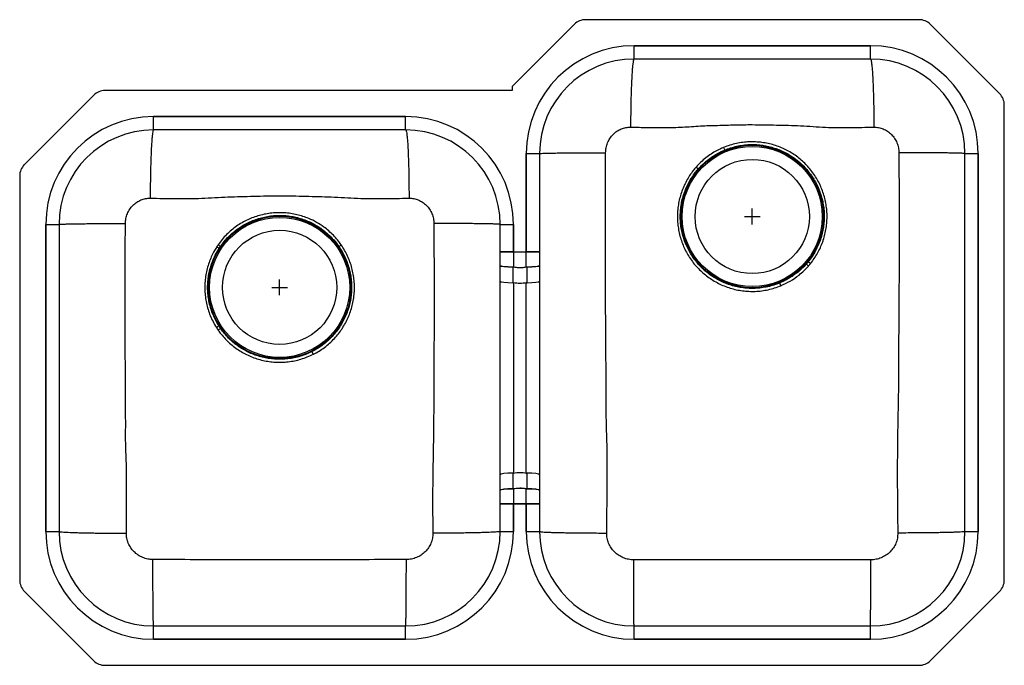
# Model space of a CAD drawing. Units: inches. Extents: x -15.6 to 15.6, y -10.2 to 10.3.
import ezdxf

# ---------------------------------------------------------------- set-up
doc = ezdxf.new("R2010")
doc.units = ezdxf.units.IN
doc.header["$MEASUREMENT"] = 0

# ---------------------------------------------------------------- blocks, each defined once
blk = doc.blocks.new('EGUH312010L_Top')
for p, q in [((1.979, 10.104), (0, 8.125)), ((12.918, 10.25), (2.332, 10.25)), ((15.479, 7.896), (13.271, 10.104)), ((11.375, 9.422), (3.875, 9.422)), ((3.875, 9), (3.875, 9.422)), ((3.875, 9.422), (11.375, 9.422)), ((11.375, 9), (11.375, 9.422)), ((11.375, 9), (3.875, 9)), ((-13.271, 7.854), (-15.479, 5.646)), ((0, 8), (-12.918, 8)), ((0, 8.125), (0, 8)), ((15.625, -7.543), (15.625, 7.543)), ((-3.375, 7.172), (-11.375, 7.172)), ((-11.375, 6.75), (-11.375, 7.172)), ((-11.375, 7.172), (-3.375, 7.172)), ((-3.375, 6.75), (-3.375, 7.172)), ((-3.375, 6.75), (-11.375, 6.75)), ((0.453, 6), (0.453, 2.875)), ((0.453, 6), (0.875, 6)), ((0.453, 2.875), (0.453, 6)), ((0.875, 6), (0.875, 2.875)), ((14.375, 6), (14.797, 6)), ((14.375, -6), (14.375, 6)), ((14.797, -6), (14.797, 6)), ((14.797, 6), (14.797, -6)), ((-15.625, 5.293), (-15.625, -7.543)), ((7.625, 3.75), (7.625, 4.25)), ((-0.375, 3.75), (0.047, 3.75)), ((0.047, 2.875), (0.047, 3.75)), ((0.047, 3.75), (0.047, 2.875)), ((7.375, 4), (7.875, 4)), ((-14.797, 3.75), (-14.797, -6)), ((-14.797, -6), (-14.797, 3.75)), ((-14.797, 3.75), (-14.375, 3.75)), ((-14.375, 3.75), (-14.375, -6)), ((-0.375, 2.875), (-0.375, 3.75)), ((0.047, 2.875), (-0.375, 2.875)), ((-0.375, 2.45), (-0.375, 2.875)), ((-0.375, 2.875), (0.047, 2.875)), ((0.047, 2.875), (0.453, 2.875)), ((0.047, 2.875), (0.453, 2.875)), ((0.047, 2.875), (0.047, 2.402)), ((0.875, 2.875), (0.453, 2.875)), ((0.453, 2.402), (0.453, 2.875)), ((0.453, 2.875), (0.875, 2.875)), ((0.875, 2.875), (0.875, 2.45)), ((-0.375, 1.95), (-0.375, 2.45)), ((0.023, 2.393), (0.023, 1.898)), ((0.047, 2.402), (0.045, 2.39)), ((0.453, 2.402), (0.455, 2.39)), ((0.477, 1.898), (0.477, 2.393)), ((0.875, 2.45), (0.875, 1.95)), ((-7.375, 1.5), (-7.375, 2)), ((-0.375, -4.2), (-0.375, 1.95)), ((0.047, 1.896), (0.047, -4.146)), ((0.453, -4.146), (0.453, 1.896)), ((0.875, 1.95), (0.875, -4.2)), ((-7.625, 1.75), (-7.125, 1.75)), ((-0.375, -4.7), (-0.375, -4.2)), ((0.023, -4.148), (0.023, -4.643)), ((0.477, -4.643), (0.477, -4.148)), ((0.875, -4.2), (0.875, -4.7)), ((0.045, -4.64), (0.047, -4.652)), ((0.047, -4.652), (0.047, -5.125)), ((0.455, -4.64), (0.453, -4.652)), ((0.453, -5.125), (0.453, -4.652)), ((-0.375, -5.125), (-0.375, -4.7)), ((0.875, -4.7), (0.875, -5.125)), ((-0.375, -6), (-0.375, -5.125)), ((-0.375, -5.125), (0.047, -5.125)), ((0.047, -5.125), (-0.375, -5.125)), ((0.047, -6), (0.047, -5.125)), ((0.047, -5.125), (0.453, -5.125)), ((0.047, -5.125), (0.047, -6)), ((0.453, -5.125), (0.047, -5.125)), ((0.453, -5.125), (0.453, -6)), ((0.453, -6), (0.453, -5.125)), ((0.453, -5.125), (0.875, -5.125)), ((0.875, -5.125), (0.453, -5.125)), ((0.875, -5.125), (0.875, -6)), ((-14.797, -6), (-14.375, -6)), ((-0.375, -6), (0.047, -6)), ((0.453, -6), (0.875, -6)), ((14.375, -6), (14.797, -6)), ((-15.479, -7.896), (-13.271, -10.104)), ((13.271, -10.104), (15.479, -7.896)), ((-11.375, -9.422), (-11.375, -9)), ((-11.375, -9), (-3.375, -9)), ((-3.375, -9.422), (-3.375, -9)), ((3.875, -9.422), (3.875, -9)), ((3.875, -9), (11.375, -9)), ((11.375, -9.422), (11.375, -9)), ((-11.375, -9.422), (-3.375, -9.422)), ((-3.375, -9.422), (-11.375, -9.422)), ((3.875, -9.422), (11.375, -9.422)), ((11.375, -9.422), (3.875, -9.422)), ((-12.918, -10.25), (12.918, -10.25))]:
    blk.add_line(p, q)
at = {"flags": 128}
for points in [[(8.536, 1.803), (8.53, 1.817), (8.525, 1.83), (8.519, 1.843), (8.514, 1.855), (8.51, 1.866), (8.506, 1.876), (8.502, 1.884), (8.499, 1.891)], [(-6.303, -0.372), (-6.31, -0.359), (-6.316, -0.347), (-6.322, -0.334), (-6.328, -0.323), (-6.334, -0.312), (-6.338, -0.303), (-6.342, -0.295), (-6.346, -0.288)]]:
    blk.add_lwpolyline(points, dxfattribs=at)
for centre, radius in [((7.625, 4), 2.262), ((7.625, 4), 2.224), ((7.625, 4), 1.813), ((-7.375, 1.75), 2.262), ((-7.375, 1.75), 2.224), ((-7.375, 1.75), 1.813)]:
    blk.add_circle(centre, radius)
for centre, radius, start, end in [((2.332, 9.75), 0.5, 90, 135), ((12.918, 9.75), 0.5, 45, 90), ((3.875, 6), 3.422, 90, 180), ((3.875, 6), 3.422, 90, 180), ((11.375, 6), 3.422, 0, 90), ((11.375, 6), 3.422, 0, 90), ((3.875, 6), 3, 90, 180), ((11.375, 6), 3, 0, 90), ((-12.918, 7.5), 0.5, 90, 135), ((15.125, 7.543), 0.5, 0, 45), ((-11.375, 3.75), 3.422, 90, 180), ((-11.375, 3.75), 3.422, 90, 180), ((-3.375, 3.75), 3.422, 0, 90), ((-3.375, 3.75), 3.422, 0, 90), ((-11.375, 3.75), 3, 90, 180), ((-3.375, 3.75), 3, 0, 90), ((23.005, 12.967), 17.642, 202.5818, 202.8695), ((-15.125, 5.293), 0.5, 135, 180), ((-19.778, -23.465), 38.723, 48.4412, 48.5741), ((-39.178, -43.131), 54.955, 57.0585, 57.1529), ((-46.15, -50.088), 64.691, 55.22543, 55.30569), ((32.087, -51.132), 65.939, 124.66856, 124.7473), ((48.074, 50.229), 61.38, 230.94528, 231.03309), ((0.833, 2.398), 0.81, 179.5986, 180.4014), ((-0.333, 2.398), 0.81, 359.5986, 0.4014), ((60.793, 60.702), 77.693, 228.52563, 228.59513), ((-38.391, 46.206), 54.154, 302.3894, 302.4882), ((-46.337, 53.898), 65.052, 304.67244, 304.75482), ((0.833, -4.648), 0.81, 179.5986, 180.4014), ((-0.333, -4.648), 0.81, 359.5986, 0.4014), ((-11.375, -6), 3.422, 180, 270), ((-11.375, -6), 3.422, 180, 270), ((-11.375, -6), 3, 180, 270), ((-3.375, -6), 3.422, 270, 0), ((-3.375, -6), 3, 270, 0), ((-3.375, -6), 3.422, 270, 0), ((3.875, -6), 3.422, 180, 270), ((3.875, -6), 3.422, 180, 270), ((3.875, -6), 3, 180, 270), ((11.375, -6), 3.422, 270, 0), ((11.375, -6), 3, 270, 0), ((11.375, -6), 3.422, 270, 0), ((-15.125, -7.543), 0.5, 180, 225), ((15.125, -7.543), 0.5, 315, 0), ((-12.918, -9.75), 0.5, 225, 270), ((12.918, -9.75), 0.5, 270, 315)]:
    blk.add_arc(centre, radius, start, end)
for centre, ratio, start_param, end_param in [((0.047, 2.45), 0.109431, 3.141593, 4.65604), ((0.047, 2.45), 0.136372, 3.141593, 4.65604), ((0.453, 2.45), 0.109431, 4.768738, 6.283185), ((0.453, 2.45), 0.136372, 4.768738, 6.283185), ((0.047, 1.95), 0.123106, 3.141593, 4.65604), ((0.453, 1.95), 0.123106, 4.768738, 6.283185), ((0.047, -4.2), 0.123106, 1.627146, 3.141593), ((0.453, -4.2), 0.123106, 0, 1.514447), ((0.047, -4.7), 0.136372, 1.627146, 3.141593), ((0.047, -4.7), 0.109431, 1.627146, 3.141593), ((0.453, -4.7), 0.136372, 0, 1.514447), ((0.453, -4.7), 0.109431, 0, 1.514447)]:
    blk.add_ellipse(centre, major_axis=(0.422, 0), ratio=ratio, start_param=start_param, end_param=end_param)
for points, knots in [([(3.875, 9), (3.871, 8.997), (3.862, 8.991), (3.848, 8.939), (3.835, 8.854), (3.822, 8.731), (3.809, 8.57), (3.798, 8.377), (3.788, 8.153), (3.78, 7.908), (3.773, 7.646), (3.768, 7.376), (3.765, 7.106), (3.764, 6.926), (3.764, 6.837)], [0, 0, 0, 0, 0.077145, 0.157464, 0.240515, 0.325742, 0.412482, 0.5, 0.587518, 0.674258, 0.759485, 0.842536, 0.922855, 1, 1, 1, 1]), ([(11.375, 9), (11.379, 8.997), (11.388, 8.991), (11.402, 8.939), (11.415, 8.854), (11.428, 8.731), (11.441, 8.57), (11.452, 8.377), (11.462, 8.153), (11.47, 7.908), (11.477, 7.646), (11.482, 7.376), (11.485, 7.106), (11.486, 6.926), (11.486, 6.837)], [0, 0, 0, 0, 0.077145, 0.157464, 0.240515, 0.325742, 0.412482, 0.5, 0.587518, 0.674258, 0.759485, 0.842536, 0.922855, 1, 1, 1, 1]), ([(3.764, 6.837), (3.945, 6.834), (4.308, 6.827), (4.857, 6.827), (5.415, 6.831), (5.971, 6.884), (6.526, 6.894), (7.074, 6.912), (7.698, 6.921), (8.394, 6.904), (9.17, 6.891), (9.945, 6.824), (10.721, 6.825), (11.232, 6.833), (11.486, 6.837)], [0, 0, 0, 0, 0.070338, 0.14122, 0.213092, 0.287143, 0.357621, 0.428539, 0.500011, 0.599918, 0.698605, 0.801403, 0.901393, 1, 1, 1, 1]), ([(-11.375, 6.75), (-11.379, 6.747), (-11.388, 6.741), (-11.401, 6.689), (-11.414, 6.604), (-11.427, 6.48), (-11.439, 6.319), (-11.45, 6.125), (-11.459, 5.901), (-11.467, 5.655), (-11.474, 5.393), (-11.478, 5.123), (-11.481, 4.852), (-11.482, 4.671), (-11.482, 4.582)], [0, 0, 0, 0, 0.077139, 0.157455, 0.240506, 0.325734, 0.412478, 0.5, 0.587522, 0.674266, 0.759494, 0.842545, 0.922861, 1, 1, 1, 1]), ([(-3.375, 6.75), (-3.371, 6.747), (-3.362, 6.741), (-3.349, 6.689), (-3.336, 6.604), (-3.323, 6.48), (-3.311, 6.319), (-3.3, 6.125), (-3.291, 5.901), (-3.283, 5.655), (-3.276, 5.393), (-3.272, 5.123), (-3.269, 4.852), (-3.268, 4.671), (-3.268, 4.582)], [0, 0, 0, 0, 0.077139, 0.157455, 0.240506, 0.325734, 0.412478, 0.5, 0.587522, 0.674266, 0.759494, 0.842545, 0.922861, 1, 1, 1, 1]), ([(2.971, 6.026), (2.974, 6.08), (2.981, 6.187), (3.03, 6.342), (3.105, 6.485), (3.206, 6.609), (3.328, 6.711), (3.466, 6.785), (3.613, 6.831), (3.714, 6.835), (3.764, 6.837)], [0, 0, 0, 0, 0.127961, 0.255884, 0.383571, 0.510473, 0.635994, 0.759642, 0.881048, 1, 1, 1, 1]), ([(11.486, 6.837), (11.536, 6.835), (11.637, 6.831), (11.784, 6.785), (11.922, 6.711), (12.044, 6.609), (12.145, 6.485), (12.22, 6.342), (12.269, 6.187), (12.276, 6.08), (12.279, 6.026)], [0, 0, 0, 0, 0.118954, 0.24036, 0.36401, 0.489531, 0.616434, 0.744123, 0.872047, 1, 1, 1, 1]), ([(9.474, 2.505), (9.514, 2.557), (9.594, 2.662), (9.698, 2.832), (9.789, 3.011), (9.847, 3.153), (9.896, 3.296), (9.936, 3.439), (9.975, 3.634), (9.997, 3.834), (10.002, 4.035), (9.99, 4.234), (9.962, 4.431), (9.917, 4.627), (9.856, 4.818), (9.78, 5.002), (9.689, 5.179), (9.582, 5.35), (9.461, 5.51), (9.328, 5.659), (9.184, 5.795), (9.03, 5.918), (8.866, 6.028), (8.692, 6.124), (8.509, 6.206), (8.32, 6.272), (8.128, 6.321), (7.932, 6.354), (7.732, 6.372), (7.529, 6.372), (7.324, 6.356), (7.119, 6.32), (6.915, 6.268), (6.782, 6.218), (6.716, 6.193)], [0, 0, 0, 0, 0.031316, 0.062849, 0.095069, 0.127526, 0.135917, 0.16721, 0.19872, 0.230913, 0.263341, 0.294626, 0.326125, 0.3583, 0.390707, 0.421991, 0.453488, 0.485661, 0.518068, 0.54954, 0.581005, 0.612695, 0.643843, 0.675209, 0.707267, 0.73956, 0.770784, 0.802221, 0.83432, 0.866648, 0.899353, 0.932299, 0.966015, 1, 1, 1, 1]), ([(6.75, 6.111), (6.812, 6.135), (6.935, 6.182), (7.129, 6.234), (7.329, 6.27), (7.527, 6.287), (7.723, 6.287), (7.913, 6.27), (8.104, 6.238), (8.29, 6.189), (8.471, 6.125), (8.645, 6.047), (8.814, 5.954), (8.974, 5.847), (9.124, 5.727), (9.263, 5.596), (9.39, 5.455), (9.505, 5.303), (9.607, 5.142), (9.697, 4.97), (9.771, 4.792), (9.83, 4.609), (9.873, 4.423), (9.901, 4.231), (9.912, 4.039), (9.907, 3.847), (9.886, 3.657), (9.849, 3.467), (9.795, 3.277), (9.723, 3.091), (9.634, 2.908), (9.528, 2.73), (9.443, 2.62), (9.401, 2.565)], [0, 0, 0, 0, 0.0327172, 0.0656827, 0.0994384, 0.1334694, 0.1647068, 0.1965064, 0.2283063, 0.2606871, 0.291867, 0.3235948, 0.3553227, 0.3876154, 0.4190858, 0.4507745, 0.4822451, 0.5135197, 0.5450114, 0.5771884, 0.6096024, 0.640877, 0.6723688, 0.704546, 0.7369598, 0.7682321, 0.7997208, 0.8318913, 0.8642972, 0.8975437, 0.9310501, 0.9653818, 1, 1, 1, 1]), ([(0.875, 6), (0.878, 6.001), (0.884, 6.003), (0.934, 6.006), (1.016, 6.009), (1.135, 6.012), (1.29, 6.015), (1.477, 6.018), (1.692, 6.02), (1.93, 6.022), (2.183, 6.024), (2.445, 6.025), (2.708, 6.026), (2.884, 6.026), (2.971, 6.026)], [0, 0, 0, 0, 0.077305, 0.157706, 0.24077, 0.325948, 0.412597, 0.5, 0.587403, 0.674052, 0.75923, 0.842294, 0.922695, 1, 1, 1, 1]), ([(3.005, -6.049), (3.009, -5.763), (3.017, -5.189), (3.022, -4.326), (3.026, -3.46), (2.993, -2.593), (2.988, -1.728), (2.985, -0.868), (2.98, -0.045), (2.974, 0.744), (2.969, 1.498), (2.965, 2.252), (2.963, 3.006), (2.963, 3.76), (2.964, 4.513), (2.967, 5.268), (2.97, 5.772), (2.971, 6.026)], [0, 0, 0, 0, 0.071253, 0.14262, 0.214227, 0.2866, 0.357967, 0.429063, 0.500243, 0.562602, 0.625023, 0.687489, 0.749957, 0.812378, 0.874725, 0.936983, 1, 1, 1, 1]), ([(6.716, 6.193), (6.642, 6.16), (6.505, 6.099), (6.317, 5.986), (6.149, 5.864), (5.989, 5.727), (5.892, 5.623), (5.844, 5.57)], [0, 0, 0, 0, 0.2254115, 0.4152215, 0.6065048, 0.8024472, 1, 1, 1, 1]), ([(5.911, 5.511), (5.956, 5.559), (6.046, 5.656), (6.197, 5.787), (6.361, 5.907), (6.545, 6.018), (6.679, 6.079), (6.75, 6.111)], [0, 0, 0, 0, 0.189904, 0.381235, 0.577081, 0.774487, 1, 1, 1, 1]), ([(12.279, 6.026), (12.28, 5.737), (12.283, 5.161), (12.286, 4.298), (12.288, 3.437), (12.286, 2.575), (12.282, 1.713), (12.277, 0.852), (12.268, -0.223), (12.269, -1.517), (12.231, -3.028), (12.225, -4.54), (12.238, -5.547), (12.245, -6.049)], [0, 0, 0, 0, 0.071908, 0.143081, 0.21437, 0.28574, 0.357134, 0.428489, 0.499762, 0.624272, 0.74977, 0.875236, 1, 1, 1, 1]), ([(14.375, 6), (14.372, 6.001), (14.366, 6.003), (14.316, 6.006), (14.234, 6.009), (14.115, 6.012), (13.96, 6.015), (13.773, 6.018), (13.558, 6.02), (13.32, 6.022), (13.067, 6.024), (12.805, 6.025), (12.542, 6.026), (12.366, 6.026), (12.279, 6.026)], [0, 0, 0, 0, 0.0773048, 0.1577065, 0.24077, 0.3259482, 0.4125969, 0.5, 0.5874031, 0.6740518, 0.75923, 0.8422935, 0.9226952, 1, 1, 1, 1]), ([(5.844, 5.57), (5.813, 5.534), (5.739, 5.447), (5.636, 5.301), (5.534, 5.13), (5.446, 4.949), (5.374, 4.761), (5.318, 4.57), (5.278, 4.375), (5.254, 4.174), (5.248, 3.973), (5.258, 3.774), (5.285, 3.576), (5.329, 3.379), (5.389, 3.187), (5.465, 3.002), (5.556, 2.824), (5.663, 2.653), (5.783, 2.492), (5.916, 2.343), (6.06, 2.206), (6.214, 2.083), (6.378, 1.972), (6.552, 1.875), (6.736, 1.791), (6.926, 1.724), (7.119, 1.674), (7.316, 1.639), (7.517, 1.622), (7.721, 1.621), (7.927, 1.638), (8.132, 1.674), (8.337, 1.727), (8.469, 1.778), (8.536, 1.803)], [0, 0, 0, 0, 0.022528, 0.053289, 0.08426, 0.115896, 0.14776, 0.178581, 0.209614, 0.241315, 0.273247, 0.304082, 0.335132, 0.366857, 0.398817, 0.429674, 0.460747, 0.492499, 0.524486, 0.555359, 0.586233, 0.617323, 0.64817, 0.679233, 0.710974, 0.742949, 0.773807, 0.804878, 0.836625, 0.868605, 0.900818, 0.933274, 0.966503, 1, 1, 1, 1]), ([(8.499, 1.891), (8.438, 1.867), (8.315, 1.82), (8.121, 1.769), (7.921, 1.733), (7.722, 1.716), (7.527, 1.716), (7.336, 1.732), (7.145, 1.765), (6.958, 1.814), (6.777, 1.877), (6.602, 1.956), (6.433, 2.05), (6.272, 2.157), (6.122, 2.278), (5.984, 2.408), (5.858, 2.55), (5.743, 2.701), (5.641, 2.864), (5.552, 3.036), (5.478, 3.215), (5.419, 3.398), (5.376, 3.585), (5.349, 3.777), (5.338, 3.97), (5.343, 4.162), (5.365, 4.353), (5.403, 4.543), (5.456, 4.729), (5.525, 4.908), (5.608, 5.08), (5.707, 5.247), (5.809, 5.391), (5.881, 5.476), (5.911, 5.511)], [0, 0, 0, 0, 0.032183, 0.06461, 0.097809, 0.131276, 0.162105, 0.193148, 0.224866, 0.256818, 0.287642, 0.31868, 0.350392, 0.382336, 0.41319, 0.444258, 0.475112, 0.505966, 0.537034, 0.568778, 0.600754, 0.631609, 0.662677, 0.694421, 0.726399, 0.757251, 0.788318, 0.820064, 0.852044, 0.882838, 0.913846, 0.94553, 0.977446, 1, 1, 1, 1]), ([(-12.27, 3.779), (-12.267, 3.832), (-12.26, 3.938), (-12.212, 4.092), (-12.137, 4.233), (-12.036, 4.356), (-11.915, 4.457), (-11.779, 4.53), (-11.632, 4.576), (-11.532, 4.58), (-11.482, 4.582)], [0, 0, 0, 0, 0.127401, 0.255103, 0.382703, 0.509573, 0.635173, 0.758998, 0.880675, 1, 1, 1, 1]), ([(-11.482, 4.582), (-11.212, 4.578), (-10.667, 4.568), (-9.844, 4.571), (-9.022, 4.627), (-8.197, 4.645), (-7.375, 4.666), (-6.553, 4.645), (-5.728, 4.627), (-4.906, 4.571), (-4.083, 4.568), (-3.538, 4.578), (-3.268, 4.582)], [0, 0, 0, 0, 0.098841, 0.198937, 0.300473, 0.399436, 0.500001, 0.600561, 0.699528, 0.801063, 0.901159, 1, 1, 1, 1]), ([(-3.268, 4.582), (-3.218, 4.58), (-3.118, 4.576), (-2.971, 4.53), (-2.835, 4.457), (-2.714, 4.356), (-2.613, 4.233), (-2.538, 4.092), (-2.49, 3.938), (-2.483, 3.832), (-2.48, 3.779)], [0, 0, 0, 0, 0.119323, 0.240998, 0.364821, 0.490418, 0.617287, 0.744884, 0.872584, 1, 1, 1, 1]), ([(-5.421, 3.1), (-5.459, 3.153), (-5.536, 3.259), (-5.668, 3.406), (-5.813, 3.544), (-5.99, 3.684), (-6.202, 3.82), (-6.426, 3.93), (-6.636, 4.008), (-6.827, 4.061), (-7.024, 4.098), (-7.222, 4.119), (-7.423, 4.124), (-7.622, 4.111), (-7.821, 4.082), (-8.017, 4.037), (-8.207, 3.975), (-8.392, 3.898), (-8.571, 3.805), (-8.743, 3.695), (-8.906, 3.57), (-9.06, 3.429), (-9.203, 3.273), (-9.286, 3.159), (-9.328, 3.101)], [0, 0, 0, 0, 0.042555, 0.085407, 0.12919, 0.173296, 0.232996, 0.293524, 0.336204, 0.379633, 0.423063, 0.467262, 0.510228, 0.553945, 0.597662, 0.642159, 0.685167, 0.728473, 0.772731, 0.817322, 0.862092, 0.907207, 0.953415, 1, 1, 1, 1]), ([(-14.375, 3.75), (-14.372, 3.751), (-14.366, 3.753), (-14.316, 3.757), (-14.233, 3.76), (-14.114, 3.764), (-13.958, 3.767), (-13.77, 3.77), (-13.554, 3.773), (-13.315, 3.775), (-13.061, 3.777), (-12.798, 3.778), (-12.534, 3.779), (-12.357, 3.779), (-12.27, 3.779)], [0, 0, 0, 0, 0.07729, 0.157684, 0.240746, 0.325929, 0.412586, 0.5, 0.587414, 0.674071, 0.759254, 0.842316, 0.92271, 1, 1, 1, 1]), ([(-12.238, -6.055), (-12.234, -5.541), (-12.227, -4.798), (-12.235, -3.964), (-12.249, -3.554), (-12.266, -3.148), (-12.259, -2.656), (-12.266, -1.939), (-12.268, -1.214), (-12.273, -0.431), (-12.275, 0.268), (-12.277, 0.968), (-12.277, 1.668), (-12.275, 2.367), (-12.274, 3.071), (-12.271, 3.541), (-12.27, 3.779)], [0, 0, 0, 0, 0.156983, 0.226682, 0.254392, 0.282062, 0.350557, 0.404434, 0.500738, 0.571872, 0.643045, 0.714228, 0.785383, 0.856482, 0.927507, 1, 1, 1, 1]), ([(-9.254, 3.05), (-9.215, 3.103), (-9.137, 3.21), (-9.001, 3.358), (-8.853, 3.496), (-8.695, 3.618), (-8.53, 3.724), (-8.36, 3.815), (-8.182, 3.891), (-7.997, 3.952), (-7.81, 3.997), (-7.62, 4.026), (-7.426, 4.038), (-7.232, 4.034), (-7.042, 4.014), (-6.854, 3.978), (-6.668, 3.926), (-6.487, 3.859), (-6.315, 3.777), (-6.149, 3.681), (-5.99, 3.571), (-5.824, 3.432), (-5.653, 3.261), (-5.548, 3.12), (-5.496, 3.049)], [0, 0, 0, 0, 0.04493, 0.08986, 0.136211, 0.182561, 0.225727, 0.268893, 0.313315, 0.357736, 0.400858, 0.44398, 0.488373, 0.532765, 0.575604, 0.618442, 0.662521, 0.706601, 0.749514, 0.792427, 0.83657, 0.880712, 0.939961, 1, 1, 1, 1]), ([(-2.48, 3.779), (-2.479, 3.503), (-2.476, 2.954), (-2.474, 2.134), (-2.473, 1.318), (-2.474, 0.502), (-2.477, -0.315), (-2.482, -1.267), (-2.485, -2.356), (-2.5, -3.588), (-2.527, -4.821), (-2.517, -5.645), (-2.512, -6.055)], [0, 0, 0, 0, 0.084324, 0.167211, 0.250192, 0.333231, 0.416273, 0.49927, 0.623609, 0.748585, 0.874954, 1, 1, 1, 1]), ([(-0.375, 3.75), (-0.378, 3.751), (-0.384, 3.753), (-0.434, 3.757), (-0.517, 3.76), (-0.636, 3.764), (-0.792, 3.767), (-0.98, 3.77), (-1.196, 3.773), (-1.435, 3.775), (-1.689, 3.777), (-1.952, 3.778), (-2.216, 3.779), (-2.393, 3.779), (-2.48, 3.779)], [0, 0, 0, 0, 0.07729, 0.157684, 0.240746, 0.325929, 0.412586, 0.5, 0.587414, 0.674071, 0.759254, 0.842316, 0.92271, 1, 1, 1, 1]), ([(-9.371, 3.038), (-9.416, 2.962), (-9.495, 2.831), (-9.583, 2.63), (-9.65, 2.442), (-9.7, 2.247), (-9.734, 2.049), (-9.751, 1.85), (-9.751, 1.65), (-9.734, 1.449), (-9.7, 1.248), (-9.648, 1.049), (-9.579, 0.852), (-9.492, 0.66), (-9.419, 0.538), (-9.383, 0.477)], [0, 0, 0, 0, 0.09723, 0.170217, 0.243205, 0.318291, 0.393377, 0.466455, 0.539534, 0.614725, 0.689917, 0.766222, 0.842526, 0.921263, 1, 1, 1, 1]), ([(-9.304, 0.527), (-9.338, 0.584), (-9.406, 0.697), (-9.489, 0.879), (-9.559, 1.07), (-9.61, 1.263), (-9.643, 1.455), (-9.66, 1.646), (-9.661, 1.84), (-9.645, 2.033), (-9.613, 2.223), (-9.566, 2.408), (-9.502, 2.591), (-9.415, 2.788), (-9.338, 2.916), (-9.295, 2.988)], [0, 0, 0, 0, 0.075982, 0.152539, 0.230917, 0.309927, 0.382753, 0.456084, 0.531014, 0.606497, 0.679245, 0.752498, 0.827348, 0.90275, 1, 1, 1, 1]), ([(-5.496, 3.049), (-5.46, 2.995), (-5.39, 2.888), (-5.301, 2.714), (-5.225, 2.533), (-5.167, 2.346), (-5.124, 2.157), (-5.098, 1.967), (-5.088, 1.774), (-5.094, 1.58), (-5.117, 1.39), (-5.155, 1.201), (-5.21, 1.015), (-5.28, 0.835), (-5.364, 0.662), (-5.463, 0.497), (-5.576, 0.34), (-5.703, 0.19), (-5.844, 0.052), (-5.999, -0.076), (-6.166, -0.191), (-6.286, -0.256), (-6.346, -0.288)], [0, 0, 0, 0, 0.0494086, 0.0988171, 0.1497109, 0.2006048, 0.2492829, 0.2979611, 0.348058, 0.3981551, 0.4468684, 0.4955818, 0.5457127, 0.5958435, 0.6445569, 0.6932703, 0.7433992, 0.7935282, 0.8443398, 0.8951515, 0.9475758, 1, 1, 1, 1]), ([(-6.303, -0.372), (-6.243, -0.34), (-6.121, -0.275), (-5.949, -0.156), (-5.786, -0.023), (-5.637, 0.123), (-5.505, 0.277), (-5.389, 0.439), (-5.285, 0.612), (-5.196, 0.794), (-5.124, 0.98), (-5.068, 1.172), (-5.027, 1.369), (-5.004, 1.569), (-4.997, 1.769), (-5.007, 1.968), (-5.034, 2.168), (-5.079, 2.365), (-5.139, 2.558), (-5.216, 2.745), (-5.308, 2.928), (-5.384, 3.043), (-5.421, 3.1)], [0, 0, 0, 0, 0.050846, 0.101693, 0.154168, 0.206642, 0.255375, 0.304109, 0.354267, 0.404425, 0.453133, 0.501842, 0.551967, 0.602093, 0.65075, 0.699407, 0.749467, 0.799528, 0.848911, 0.898295, 0.949147, 1, 1, 1, 1]), ([(0.455, 2.39), (0.431, 2.386), (0.351, 2.371), (0.212, 2.364), (0.101, 2.382), (0.045, 2.39)], [0, 0, 0, 0, 0.18326, 0.585899, 1, 1, 1, 1]), ([(0.047, 2.402), (0.101, 2.393), (0.211, 2.376), (0.348, 2.383), (0.428, 2.397), (0.453, 2.402)], [0, 0, 0, 0, 0.402523, 0.816747, 1, 1, 1, 1]), ([(9.338, 2.49), (9.293, 2.442), (9.203, 2.345), (9.052, 2.214), (8.888, 2.095), (8.704, 1.983), (8.571, 1.923), (8.499, 1.891)], [0, 0, 0, 0, 0.189938, 0.381313, 0.577236, 0.774735, 1, 1, 1, 1]), ([(8.536, 1.803), (8.636, 1.85), (8.839, 1.943), (9.079, 2.112), (9.268, 2.276), (9.362, 2.377), (9.409, 2.428)], [0, 0, 0, 0, 0.3060969, 0.6183767, 0.808463, 1, 1, 1, 1]), ([(0.453, 1.896), (0.385, 1.885), (0.25, 1.865), (0.115, 1.885), (0.047, 1.896)], [0, 0, 0, 0, 0.499964, 1, 1, 1, 1]), ([(-9.33, 0.398), (-9.298, 0.354), (-9.228, 0.256), (-9.105, 0.116), (-8.963, -0.024), (-8.807, -0.152), (-8.641, -0.266), (-8.467, -0.365), (-8.286, -0.449), (-8.097, -0.518), (-7.902, -0.571), (-7.706, -0.607), (-7.507, -0.627), (-7.305, -0.629), (-7.102, -0.615), (-6.898, -0.582), (-6.696, -0.531), (-6.496, -0.463), (-6.368, -0.403), (-6.303, -0.372)], [0, 0, 0, 0, 0.048089, 0.10587, 0.164055, 0.223514, 0.283414, 0.341185, 0.399359, 0.458798, 0.518673, 0.57646, 0.634648, 0.694098, 0.753985, 0.814299, 0.875069, 0.937284, 1, 1, 1, 1]), ([(-6.346, -0.288), (-6.405, -0.316), (-6.525, -0.373), (-6.714, -0.439), (-6.91, -0.489), (-7.107, -0.521), (-7.302, -0.535), (-7.494, -0.533), (-7.687, -0.515), (-7.877, -0.48), (-8.062, -0.43), (-8.242, -0.365), (-8.419, -0.284), (-8.587, -0.189), (-8.745, -0.08), (-8.894, 0.041), (-9.033, 0.176), (-9.154, 0.313), (-9.223, 0.409), (-9.253, 0.451)], [0, 0, 0, 0, 0.06031, 0.121077, 0.183291, 0.246007, 0.303791, 0.361976, 0.421427, 0.481316, 0.539086, 0.597257, 0.656692, 0.716564, 0.774358, 0.832553, 0.89201, 0.951903, 1, 1, 1, 1]), ([(0.047, -4.146), (0.115, -4.135), (0.25, -4.115), (0.385, -4.135), (0.453, -4.146)], [0, 0, 0, 0, 0.4999999, 1, 1, 1, 1]), ([(0.045, -4.64), (0.1, -4.632), (0.211, -4.614), (0.35, -4.621), (0.431, -4.636), (0.455, -4.64)], [0, 0, 0, 0, 0.402648, 0.81674, 1, 1, 1, 1]), ([(0.453, -4.652), (0.428, -4.647), (0.35, -4.633), (0.213, -4.626), (0.103, -4.643), (0.047, -4.652)], [0, 0, 0, 0, 0.1832524, 0.585769, 1, 1, 1, 1]), ([(-14.375, -6), (-14.372, -6.002), (-14.366, -6.007), (-14.315, -6.013), (-14.238, -6.02), (-14.14, -6.025), (-14.031, -6.03), (-13.902, -6.034), (-13.755, -6.039), (-13.592, -6.042), (-13.415, -6.046), (-13.227, -6.049), (-13.011, -6.051), (-12.768, -6.053), (-12.502, -6.055), (-12.325, -6.055), (-12.238, -6.055)], [0, 0, 0, 0, 0.076997, 0.157232, 0.24026, 0.304046, 0.368807, 0.434234, 0.5, 0.565766, 0.631193, 0.695954, 0.75974, 0.842768, 0.923003, 1, 1, 1, 1]), ([(-11.397, -6.892), (-11.452, -6.888), (-11.563, -6.882), (-11.722, -6.831), (-11.87, -6.753), (-11.999, -6.648), (-12.104, -6.519), (-12.182, -6.374), (-12.231, -6.217), (-12.236, -6.109), (-12.238, -6.055)], [0, 0, 0, 0, 0.125697, 0.251812, 0.378013, 0.503983, 0.62942, 0.754036, 0.877612, 1, 1, 1, 1]), ([(-2.512, -6.055), (-2.514, -6.109), (-2.519, -6.217), (-2.568, -6.374), (-2.646, -6.519), (-2.751, -6.648), (-2.88, -6.753), (-3.028, -6.831), (-3.187, -6.882), (-3.298, -6.888), (-3.353, -6.892)], [0, 0, 0, 0, 0.122388, 0.245964, 0.37058, 0.496017, 0.621987, 0.748188, 0.874303, 1, 1, 1, 1]), ([(-0.375, -6), (-0.378, -6.002), (-0.384, -6.007), (-0.435, -6.013), (-0.512, -6.02), (-0.61, -6.025), (-0.719, -6.03), (-0.848, -6.034), (-0.995, -6.039), (-1.158, -6.042), (-1.335, -6.046), (-1.523, -6.049), (-1.739, -6.051), (-1.982, -6.053), (-2.248, -6.055), (-2.425, -6.055), (-2.512, -6.055)], [0, 0, 0, 0, 0.076997, 0.157232, 0.24026, 0.304046, 0.368807, 0.434234, 0.5, 0.565766, 0.631193, 0.695954, 0.75974, 0.842768, 0.923003, 1, 1, 1, 1]), ([(0.875, -6), (0.878, -6.002), (0.884, -6.006), (0.935, -6.012), (1.012, -6.018), (1.11, -6.022), (1.218, -6.027), (1.347, -6.031), (1.494, -6.035), (1.657, -6.038), (1.834, -6.041), (2.021, -6.044), (2.236, -6.046), (2.478, -6.048), (2.742, -6.049), (2.919, -6.049), (3.005, -6.049)], [0, 0, 0, 0, 0.076948, 0.157157, 0.24018, 0.303976, 0.368755, 0.434207, 0.5, 0.565793, 0.631245, 0.696024, 0.75982, 0.842843, 0.923052, 1, 1, 1, 1]), ([(3.862, -6.902), (3.805, -6.898), (3.692, -6.892), (3.529, -6.84), (3.379, -6.761), (3.248, -6.653), (3.14, -6.523), (3.062, -6.374), (3.012, -6.214), (3.008, -6.104), (3.005, -6.049)], [0, 0, 0, 0, 0.126029, 0.252247, 0.378401, 0.504217, 0.62946, 0.753924, 0.87746, 1, 1, 1, 1]), ([(12.245, -6.049), (12.242, -6.104), (12.238, -6.214), (12.188, -6.374), (12.11, -6.523), (12.002, -6.653), (11.871, -6.761), (11.721, -6.84), (11.558, -6.892), (11.445, -6.898), (11.388, -6.902)], [0, 0, 0, 0, 0.12254, 0.246076, 0.37054, 0.495783, 0.621599, 0.747753, 0.873971, 1, 1, 1, 1]), ([(14.375, -6), (14.372, -6.002), (14.366, -6.006), (14.315, -6.012), (14.238, -6.018), (14.14, -6.022), (14.032, -6.027), (13.903, -6.031), (13.756, -6.035), (13.593, -6.038), (13.416, -6.041), (13.229, -6.044), (13.014, -6.046), (12.772, -6.048), (12.508, -6.049), (12.331, -6.049), (12.245, -6.049)], [0, 0, 0, 0, 0.076948, 0.157157, 0.24018, 0.303976, 0.368755, 0.434207, 0.5, 0.565793, 0.631245, 0.696024, 0.75982, 0.842843, 0.923052, 1, 1, 1, 1]), ([(-11.375, -9), (-11.376, -8.997), (-11.378, -8.991), (-11.38, -8.941), (-11.383, -8.858), (-11.386, -8.737), (-11.388, -8.581), (-11.39, -8.391), (-11.392, -8.173), (-11.394, -7.933), (-11.395, -7.679), (-11.396, -7.416), (-11.397, -7.153), (-11.397, -6.978), (-11.397, -6.892)], [0, 0, 0, 0, 0.077079, 0.157363, 0.24041, 0.325656, 0.412435, 0.5, 0.587565, 0.674344, 0.75959, 0.842637, 0.922921, 1, 1, 1, 1]), ([(-3.353, -6.892), (-3.804, -6.893), (-4.7, -6.897), (-6.04, -6.896), (-7.375, -6.897), (-8.71, -6.896), (-10.05, -6.897), (-10.946, -6.893), (-11.397, -6.892)], [0, 0, 0, 0, 0.168182, 0.334083, 0.5, 0.665917, 0.831819, 1, 1, 1, 1]), ([(-3.375, -9), (-3.374, -8.997), (-3.372, -8.991), (-3.37, -8.941), (-3.367, -8.858), (-3.364, -8.737), (-3.362, -8.581), (-3.36, -8.391), (-3.358, -8.173), (-3.356, -7.933), (-3.355, -7.679), (-3.354, -7.416), (-3.353, -7.153), (-3.353, -6.978), (-3.353, -6.892)], [0, 0, 0, 0, 0.077079, 0.157363, 0.24041, 0.325656, 0.412435, 0.5, 0.587565, 0.674344, 0.75959, 0.842637, 0.922921, 1, 1, 1, 1]), ([(3.875, -9), (3.874, -8.997), (3.873, -8.991), (3.872, -8.941), (3.87, -8.865), (3.869, -8.769), (3.868, -8.662), (3.867, -8.536), (3.866, -8.391), (3.865, -8.231), (3.864, -8.057), (3.863, -7.873), (3.863, -7.661), (3.862, -7.423), (3.862, -7.161), (3.862, -6.987), (3.862, -6.902)], [0, 0, 0, 0, 0.077025, 0.157275, 0.240304, 0.304085, 0.368836, 0.434249, 0.5, 0.565751, 0.631164, 0.695915, 0.759696, 0.842725, 0.922975, 1, 1, 1, 1]), ([(11.388, -6.902), (10.968, -6.902), (10.13, -6.904), (8.876, -6.904), (7.625, -6.904), (6.374, -6.904), (5.12, -6.904), (4.282, -6.902), (3.862, -6.902)], [0, 0, 0, 0, 0.1677162, 0.3338559, 0.5000001, 0.6661441, 0.8322837, 1, 1, 1, 1]), ([(11.375, -9), (11.376, -8.997), (11.377, -8.991), (11.378, -8.941), (11.38, -8.865), (11.381, -8.769), (11.382, -8.662), (11.383, -8.536), (11.384, -8.391), (11.385, -8.231), (11.386, -8.057), (11.387, -7.873), (11.387, -7.661), (11.388, -7.423), (11.388, -7.161), (11.388, -6.987), (11.388, -6.902)], [0, 0, 0, 0, 0.077025, 0.157275, 0.240304, 0.304085, 0.368836, 0.434249, 0.5, 0.565751, 0.631164, 0.695915, 0.759696, 0.842725, 0.922975, 1, 1, 1, 1])]:
    blk.add_open_spline(points, degree=3, knots=knots)
for points in [[(-9.328, 3.101), (-9.371, 3.038)], [(-9.295, 2.988), (-9.254, 3.05)], [(9.401, 2.565), (9.338, 2.49)], [(9.409, 2.428), (9.474, 2.505)], [(0.023, 2.404), (0.047, 2.402)], [(0.045, 2.39), (0.023, 2.393)], [(0.453, 2.402), (0.477, 2.404)], [(0.477, 2.393), (0.455, 2.39)], [(0.023, 1.898), (0.047, 1.896)], [(0.453, 1.896), (0.477, 1.898)], [(-9.383, 0.477), (-9.33, 0.398)], [(-9.253, 0.451), (-9.304, 0.527)], [(0.047, -4.146), (0.023, -4.148)], [(0.477, -4.148), (0.453, -4.146)], [(0.023, -4.643), (0.045, -4.64)], [(0.047, -4.652), (0.023, -4.654)], [(0.477, -4.654), (0.453, -4.652)], [(0.455, -4.64), (0.477, -4.643)]]:
    blk.add_open_spline(points, degree=1)

msp = doc.modelspace()

# ---------------------------------------------------------------- block references
msp.add_blockref('EGUH312010L_Top', (0, 0))

doc.saveas('drawing.dxf')
